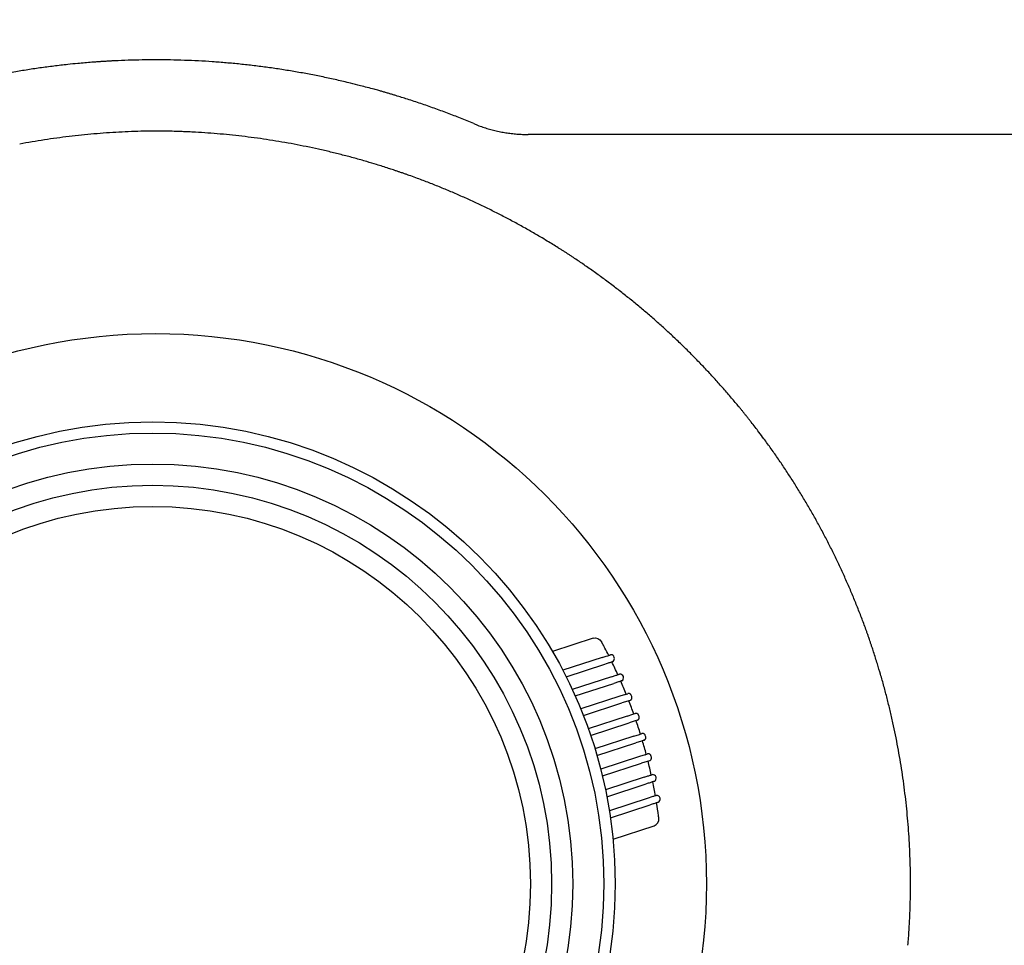
# Model space of a CAD drawing. Units: millimetres. Extents: x 2 to 137, y 131 to 245.
# Drawn here: x 44 to 51, y 209 to 216 of the extents above; entities that cross this region are included whole.
import ezdxf

# ---------------------------------------------------------------- set-up
doc = ezdxf.new("R2010")
doc.units = ezdxf.units.MM
doc.layers.add('GAIKEI', color=7, linetype='Continuous')
doc.layers.add('SUNPO', color=3, linetype='Continuous')
doc.styles.get("Standard").update_dxf_attribs({"font": 'monotxt.shx', "bigfont": 'bigfont.shx'})
doc.dimstyles.get("Standard").update_dxf_attribs({"dimscale": 0, "dimtxt": 2.5, "dimasz": 2.5, "dimexe": 1.25, "dimexo": 0.625, "dimtad": 1, "dimdec": 8, "dimtxsty": 'Standard', "dimblk": 'OPEN30', "dimcen": 2.5, "dimadec": 8, "dimazin": 2, "dimtfac": 1, "dimtdec": 8, "dimtmove": 0, "dimatfit": 3, "dimldrblk": 'OPEN30', "dimfxl": 1, "dimfrac": 2, "dimarcsym": 0})

# ---------------------------------------------------------------- blocks, each defined once
blk = doc.blocks.new('_Open30')
at = {"color": 0, "linetype": 'ByBlock', "lineweight": -2}
for p, q in [((-1, 0.2679), (0, 0)), ((0, 0), (-1, -0.2679)), ((0, 0), (-1, 0))]:
    blk.add_line(p, q, dxfattribs=at)
blk = doc.blocks.new('*D4')
at = {"layer": 'Defpoints', "color": 0}
for p in [(43.541, 227.4445), (54.691, 204.7145), (66.891, 204.7145)]:
    blk.add_point(p, dxfattribs=at)
at = {"layer": 'SUNPO', "color": 0, "lineweight": -2}
for p, q in [((44.166, 227.4445), (68.141, 227.4445)), ((66.891, 224.9445), (66.891, 207.2145)), ((55.316, 204.7145), (68.141, 204.7145))]:
    blk.add_line(p, q, dxfattribs=at)
at = {"layer": 'SUNPO', "color": 0, "lineweight": -2, "xscale": 2.5, "yscale": 2.5, "zscale": 2.5}
for p, rotation in [((66.891, 227.4445), 90), ((66.891, 204.7145), 270)]:
    blk.add_blockref('_Open30', p, dxfattribs=dict(at, rotation=rotation))
at = {"layer": 'SUNPO', "color": 0, "insert": (65.016, 216.0795), "char_height": 2.5, "attachment_point": 5, "rotation": 90}
blk.add_mtext('227.5', dxfattribs=at)

msp = doc.modelspace()

# ---------------------------------------------------------------- linework, layer by layer
at = {"layer": 'GAIKEI', "color": 7}
msp.add_line((54.74426222, 215.11448675), (47.13296915, 215.11448675), dxfattribs=at)
at = {"layer": 'GAIKEI', "color": 1}
for p, q in [((47.59384315, 211.53869076), (47.30570147, 211.44506844)), ((47.67984587, 211.40891599), (47.6861668, 211.41096979)), ((47.6861668, 211.41096979), (47.6975895, 211.41468125)), ((47.6975895, 211.41468125), (47.70249786, 211.41627607)), ((47.70249786, 211.41627607), (47.70678908, 211.41767037)), ((47.70678908, 211.41767037), (47.71040519, 211.41884532)), ((47.71040519, 211.41884532), (47.71328511, 211.41978106)), ((47.71328511, 211.41978106), (47.71537026, 211.42045857)), ((47.71537026, 211.42045857), (47.71664625, 211.42087316)), ((47.71664625, 211.42087316), (47.71713273, 211.42103123)), ((47.72070265, 211.42183876), (47.71713265, 211.42103126)), ((47.65943365, 211.40228376), (47.37943337, 211.31130584)), ((47.40249043, 211.26622495), (47.67630665, 211.35519276)), ((47.65943349, 211.40228361), (47.66648449, 211.40457462)), ((47.66648449, 211.40457462), (47.67327547, 211.40678114)), ((47.67327547, 211.40678114), (47.67984587, 211.40891599)), ((47.67630647, 211.35519286), (47.69004392, 211.35965643)), ((47.69004392, 211.35965643), (47.70291618, 211.36383888)), ((47.70291618, 211.36383888), (47.70888453, 211.36577812)), ((47.70888453, 211.36577812), (47.71437466, 211.36756197)), ((47.71437466, 211.36756197), (47.71930589, 211.36916422)), ((47.71930589, 211.36916422), (47.72361736, 211.3705651)), ((47.72361736, 211.3705651), (47.72724821, 211.37174484)), ((47.72724821, 211.37174484), (47.73013732, 211.37268356)), ((47.73013732, 211.37268356), (47.73222647, 211.37336237)), ((47.73222647, 211.37336237), (47.73350138, 211.37377661)), ((47.73350138, 211.37377661), (47.7357889, 211.37472501)), ((47.73798243, 211.27008637), (47.74452658, 211.27221269)), ((47.74452658, 211.27221269), (47.75083185, 211.2742614)), ((47.75083185, 211.2742614), (47.75677565, 211.27619266)), ((47.75677565, 211.27619266), (47.7622351, 211.27796654)), ((47.7622351, 211.27796654), (47.76713129, 211.27955741)), ((47.76713129, 211.27955741), (47.77140503, 211.28094603)), ((47.77140503, 211.28094603), (47.7749974, 211.28211327)), ((47.7749974, 211.28211327), (47.77785005, 211.28304015)), ((47.77785005, 211.28304015), (47.77990748, 211.28370864)), ((47.77990748, 211.28370864), (47.78115605, 211.28411433)), ((47.78115605, 211.28411433), (47.78161436, 211.28426324)), ((47.72422665, 211.26561676), (47.44635972, 211.17533218)), ((47.46718087, 211.1295243), (47.74068765, 211.21839226)), ((47.72422674, 211.26561688), (47.73122951, 211.26789222)), ((47.73122951, 211.26789222), (47.73798243, 211.27008637)), ((47.74771546, 211.22067572), (47.74068789, 211.21839232)), ((47.75448172, 211.2228742), (47.74771546, 211.22067572)), ((47.76102587, 211.22500053), (47.75448172, 211.2228742)), ((47.76731919, 211.22704535), (47.76102587, 211.22500053)), ((47.77324467, 211.22897066), (47.76731919, 211.22704535)), ((47.7786851, 211.23073836), (47.77324467, 211.22897066)), ((47.78356533, 211.23232404), (47.7786851, 211.23073836)), ((47.78782907, 211.23370942), (47.78356533, 211.23232404)), ((47.79141875, 211.23487577), (47.78782907, 211.23370942)), ((47.79427374, 211.23580342), (47.79141875, 211.23487577)), ((47.79572878, 211.23627619), (47.79427374, 211.23580342)), ((47.79649266, 211.23652439), (47.79572878, 211.23627619)), ((47.79710361, 211.2367229), (47.79649266, 211.23652439)), ((47.82349215, 211.14015076), (47.78288415, 211.12695626)), ((47.82349265, 211.14015126), (47.84005765, 211.14553326)), ((47.78288415, 211.12695626), (47.50661544, 211.03719169)), ((47.5252352, 210.99066826), (47.79893915, 211.07959976)), ((47.85610315, 211.09817376), (47.79893915, 211.07959976)), ((47.83547265, 210.98632426), (47.87601865, 210.99949826)), ((47.87601865, 210.99949826), (47.89254865, 211.00486926)), ((47.83547265, 210.98632426), (47.56029028, 210.89691204)), ((47.57672856, 210.8496801), (47.85112465, 210.93883676)), ((47.89148065, 210.95194926), (47.85112465, 210.93883676)), ((47.90819665, 210.95738076), (47.89148065, 210.95194926)), ((47.90955465, 210.95811476), (47.91060915, 210.95846826)), ((47.88202615, 210.84373126), (47.92257015, 210.85690476)), ((47.92257015, 210.85690476), (47.93909915, 210.86227526)), ((47.88202615, 210.84373126), (47.60743008, 210.75450962)), ((47.62169335, 210.70657043), (47.89727615, 210.79611276)), ((47.93763365, 210.80922576), (47.89727615, 210.79611276)), ((47.95435165, 210.81465776), (47.93763415, 210.80922626)), ((47.96314715, 210.71236976), (47.92254565, 210.69917726)), ((47.96314815, 210.71236976), (47.97970965, 210.71775076)), ((47.92254565, 210.69917726), (47.64804004, 210.60998529)), ((47.66012061, 210.56133708), (47.93739515, 210.65142926)), ((47.99456615, 210.67000526), (47.93739515, 210.65142926)), ((47.95699965, 210.55265276), (47.68208393, 210.46332701)), ((47.69196034, 210.41396313), (47.97144015, 210.50477176)), ((47.95699978, 210.55265276), (47.96400139, 210.55492772)), ((47.96400139, 210.55492772), (47.97075307, 210.55712147)), ((47.97075307, 210.55712147), (47.97729589, 210.55924736)), ((47.97846908, 210.50705544), (47.97144034, 210.50477167)), ((47.97729589, 210.55924736), (47.98359975, 210.56129561)), ((47.98523657, 210.50925434), (47.97846908, 210.50705544)), ((47.98359975, 210.56129561), (47.98954208, 210.56322639)), ((47.99178205, 210.51138109), (47.98523657, 210.50925434)), ((47.98954208, 210.56322639), (47.99500005, 210.56499979)), ((47.99807679, 210.51342637), (47.99178205, 210.51138109)), ((47.99500005, 210.56499979), (47.99989478, 210.56659019)), ((48.00400373, 210.51535215), (47.99807679, 210.51342637)), ((47.99989478, 210.56659019), (48.00416706, 210.56797834)), ((48.00944563, 210.51712034), (48.00400373, 210.51535215)), ((48.00416706, 210.56797834), (48.00775804, 210.56914512)), ((48.00775804, 210.56914512), (48.01060938, 210.57007157)), ((48.01432733, 210.5187065), (48.00944563, 210.51712034)), ((48.01060938, 210.57007157), (48.01196235, 210.57051118)), ((48.01196235, 210.57051118), (48.01260271, 210.57071924)), ((48.01260271, 210.57071924), (48.01314302, 210.5708948)), ((48.01859251, 210.52009234), (48.01432733, 210.5187065)), ((48.02218358, 210.52125915), (48.01859251, 210.52009234)), ((48.02503989, 210.52218722), (48.02218358, 210.52125915)), ((48.02710327, 210.52285765), (48.02503989, 210.52218722)), ((48.02835947, 210.52326582), (48.02710327, 210.52285765)), ((48.02882795, 210.52341804), (48.02835947, 210.52326582)), ((47.98532365, 210.40413626), (47.70948279, 210.3145106)), ((48.01193335, 210.41278242), (47.98532346, 210.40413635)), ((48.01790172, 210.41472166), (48.01193335, 210.41278242)), ((48.01976226, 210.36275308), (48.0131924, 210.3606184)), ((48.02339185, 210.41650552), (48.01790172, 210.41472166)), ((48.02608288, 210.36480677), (48.01976226, 210.36275308)), ((48.02832307, 210.41810777), (48.02339185, 210.41650552)), ((48.03203661, 210.36674126), (48.02608288, 210.36480677)), ((48.03263452, 210.41950864), (48.02832307, 210.41810777)), ((48.03750561, 210.36851824), (48.03203661, 210.36674126)), ((48.03626534, 210.42068837), (48.03263452, 210.41950864)), ((48.03915442, 210.42162708), (48.03626534, 210.42068837)), ((48.04241426, 210.37011316), (48.03750561, 210.36851824)), ((48.04124354, 210.42230588), (48.03915442, 210.42162708)), ((48.04251841, 210.42272011), (48.04124354, 210.42230588)), ((48.04670591, 210.3715076), (48.04241426, 210.37011316)), ((48.04299855, 210.42287612), (48.04251841, 210.42272011)), ((48.05032253, 210.37268271), (48.04670591, 210.3715076)), ((48.05320295, 210.37361862), (48.05032253, 210.37268271)), ((48.05528849, 210.37429625), (48.05320295, 210.37361862)), ((48.05656476, 210.37471094), (48.05528849, 210.37429625)), ((47.7171192, 210.2644183), (47.99935215, 210.35612126)), ((48.00640219, 210.35841213), (47.99935218, 210.35612144)), ((48.0131924, 210.3606184), (48.00640219, 210.35841213)), ((47.73545771, 210.11265767), (48.02646665, 210.20721276))]:
    msp.add_line(p, q, dxfattribs=at)
for points in [[(47.59384315, 211.53869076, -0.3636620918), (47.6535115, 211.51448775, -0.2554364869)], [(47.7357889, 211.37472501, 0.6917881078), (47.72058115, 211.42182176, -6.6025582887)], [(47.79710361, 211.2367229, 0.8210816453), (47.78161436, 211.28426324, 1.6394203745)], [(48.02882815, 210.52341826, 0.826386234), (48.01314302, 210.5708948, 2.0400082664)], [(48.05656476, 210.37467458, 0.8127286071), (48.04299967, 210.42287648, -3.8698111415)], [(48.02646665, 210.20721276, 0.3498976477), (48.06017141, 210.26330999, 1.3294219376)]]:
    msp.add_lwpolyline(points, format="xyb", dxfattribs=at)
for centre, radius in [((44.49098098, 209.79448685), 3.90685069), ((44.47062099, 209.79512832), 3.28024141), ((44.47009744, 209.79502439), 3.20027999), ((44.47009744, 209.79502439), 2.9801084), ((44.47009744, 209.79502439), 2.82998146), ((44.47009744, 209.79502439), 2.6798449)]:
    msp.add_circle(centre, radius, dxfattribs=at)
at = {"layer": 'GAIKEI', "color": 7}
for centre, radius, start, end in [((44.49086067, 209.79542096), 5.84905842, 96.11249435, 97.089503014), ((44.49113036, 209.79295618), 5.85153791, 95.413806979, 96.112550231), ((44.49094974, 209.79484818), 5.8496373, 94.923865208, 95.413794133), ((44.4909606, 209.79471039), 5.84977551, 94.433359854, 94.923855403), ((44.49102575, 209.79387749), 5.85061096, 94.106075172, 94.433365448), ((44.49098902, 209.79439202), 5.85009512, 93.86040127, 94.106077183), ((44.4909678, 209.79470455), 5.84978187, 93.61454562, 93.860399996), ((44.49089835, 209.79580312), 5.84868111, 93.462230465, 93.614545119), ((44.49112001, 209.79213496), 5.85235596, 93.339236199, 93.462227813), ((44.49097588, 209.79462992), 5.84985684, 93.216208194, 93.339250345), ((44.49082994, 209.79719572), 5.8472869, 93.093132621, 93.216190911), ((44.4909723, 209.79456402), 5.84992244, 92.970175948, 93.093134077), ((44.49110439, 209.79201786), 5.85247202, 92.847315249, 92.970175775), ((44.49103343, 209.79359905), 5.85088926, 91.90660293, 92.847390346), ((44.49093781, 209.79625379), 5.84823281, 90.92682507, 91.906532005), ((44.49097547, 209.79344672), 5.85104012, 89.949694341, 90.926749129), ((44.49099053, 209.79392912), 5.85055771, 88.974586878, 89.949837762), ((44.49102219, 209.79611616), 5.84837046, 88.0004917, 88.974513485), ((44.49091361, 209.79318583), 5.85130278, 87.028201756, 88.000430353), ((44.49098809, 209.79437434), 5.85011201, 86.056920685, 87.028326691), ((44.49109067, 209.79596705), 5.84851602, 85.08591836, 86.056850281), ((44.49082339, 209.79290745), 5.85158727, 84.115913602, 85.085877218), ((44.49102467, 209.79475696), 5.84972687, 83.145925354, 84.116017539), ((44.49114575, 209.79582389), 5.84865311, 82.175486754, 83.145855645), ((44.49079541, 209.7955316), 5.84893907, 99.038380845, 100.011306394), ((44.49128158, 209.79249264), 5.85201668, 98.064913552, 99.038407499), ((44.49085096, 209.79556042), 5.84891882, 97.089577239, 98.06495305), ((44.49071486, 209.792701), 5.85180559, 81.205246464, 82.175469822), ((44.49109248, 209.7950882), 5.84938872, 80.234045372, 81.205326707), ((44.4911795, 209.79563667), 5.84883344, 79.261661407, 80.233974105), ((44.49058617, 209.79250136), 5.85202439, 78.28866872, 79.261673531), ((44.49119993, 209.79543453), 5.84902771, 77.31371021, 78.288723708), ((44.49121752, 209.79554763), 5.8489135, 76.336800111, 77.313635005), ((44.49059686, 209.79297437), 5.85156056, 75.614847118, 76.336846536), ((44.49106119, 209.79478727), 5.84968913, 75.124877665, 75.61484104), ((44.49103431, 209.79469002), 5.84979002, 74.634294656, 75.12486769), ((44.49128869, 209.79560562), 5.84883975, 74.295145325, 74.634320856), ((44.49023887, 209.79188439), 5.85270623, 74.049458628, 74.295112422), ((44.49072996, 209.79358879), 5.8509325, 73.803699826, 74.049495844), ((44.49139925, 209.79591019), 5.84851654, 73.557787083, 73.803653014), ((44.49100769, 209.79457538), 5.84990759, 73.31205676, 73.557809353), ((44.4909829, 209.79449307), 5.84999356, 73.066356709, 73.312055612), ((44.49066363, 209.79342895), 5.85110453, 72.224482093, 73.066400924), ((44.49147199, 209.79596147), 5.84844613, 71.242195928, 72.224448994), ((44.49086615, 209.79420056), 5.85030833, 70.260371994, 71.242123371), ((44.49058642, 209.79338068), 5.85117451, 69.278798857, 70.260505288), ((44.4915661, 209.79598992), 5.84838742, 68.296166716, 69.27873137), ((44.4906864, 209.79379995), 5.85074746, 67.313244185, 68.296093635), ((47.13310701, 216.11478223), 1.00032571, 247.312553484, 249.603538792), ((47.13263172, 216.11355477), 0.99900957, 249.604554227, 251.883678295), ((47.13333617, 216.11569194), 1.00125983, 251.883393403, 254.146376325), ((47.13275326, 216.11362704), 0.99911424, 254.146183698, 256.406644043), ((47.13301527, 216.11477644), 1.00029303, 256.407530287, 258.661500297), ((47.133039, 216.11477701), 1.00029825, 258.660174103, 260.913807211), ((47.13283754, 216.11361476), 0.99911877, 260.914690024, 263.174158707), ((47.13309399, 216.11572895), 1.00124846, 263.173966611, 265.435329525), ((47.13292154, 216.11350752), 0.99902035, 265.435049173, 267.7118102), ((47.13295603, 216.11480925), 1.00032242, 267.712813103, 270.000750943)]:
    msp.add_arc(centre, radius, start, end, dxfattribs=at)
at = {"layer": 'GAIKEI', "color": 1}
for centre, radius, start, end in [((44.52183586, 209.71673487), 5.42204841, 94.953455466, 95.890571787), ((44.52163069, 209.71903893), 5.41973523, 94.01516578, 94.9533978), ((44.5217672, 209.71700776), 5.42177098, 93.07625311, 94.015101877), ((44.52170337, 209.71852624), 5.42025126, 92.136103847, 93.07644075), ((44.52145565, 209.72500023), 5.41377254, 91.193088248, 92.136037752), ((44.52141191, 209.72678946), 5.41198278, 90.248005617, 91.193019745), ((44.47190028, 209.52473627), 5.61404992, 89.505732686, 89.733772165), ((44.47321409, 209.67701079), 5.46176973, 89.271496862, 89.505734468), ((44.47496386, 209.81558858), 5.32318089, 89.03119247, 89.27136442), ((44.47372895, 209.74481329), 5.39396694, 88.793926641, 89.030788159), ((44.47368971, 209.74295445), 5.39582619, 88.557298445, 88.793925472), ((44.47363273, 209.74070006), 5.39808131, 88.300368693, 88.557296322), ((44.47358853, 209.73920948), 5.39957254, 87.828192172, 88.300368963), ((44.47351642, 209.73733028), 5.40145313, 87.356711188, 87.828183271), ((44.4733321, 209.73341414), 5.4053736, 86.824699524, 87.356673838), ((44.47324995, 209.73177863), 5.40701114, 85.885324904, 86.824790322), ((44.47325375, 209.73191898), 5.40687089, 84.947378213, 85.885258426), ((44.47288106, 209.72775279), 5.41105371, 84.011526635, 84.947332396), ((44.51778562, 209.74452081), 5.39396169, 99.643902629, 100.586090299), ((44.51939118, 209.73503599), 5.40358144, 98.703871383, 99.643838286), ((44.52058651, 209.72733338), 5.41137623, 97.765716455, 98.704040277), ((44.52080396, 209.72570407), 5.41301998, 96.827665228, 97.765666671), ((44.52149062, 209.71991936), 5.41884529, 95.89039626, 96.827602664), ((44.47315324, 209.73019736), 5.40859408, 83.076555819, 84.011692552), ((44.47362799, 209.73415627), 5.40460681, 82.141509734, 83.076492892), ((44.47362812, 209.73418015), 5.40458314, 81.207081923, 82.141476454), ((44.47471269, 209.7410983), 5.39758051, 80.271970391, 81.207233662), ((44.47603006, 209.74881738), 5.38974982, 79.335379782, 80.271907853), ((44.47672029, 209.75250579), 5.38599739, 78.397997035, 79.335334462), ((44.47686206, 209.75322503), 5.38526433, 77.460061784, 78.397935563), ((44.47601057, 209.74942426), 5.38915931, 76.522141684, 77.459998504), ((44.47426731, 209.74215413), 5.39663552, 75.584662988, 76.522133116), ((44.47433486, 209.74236886), 5.39641073, 74.64611373, 75.584789983), ((44.47427949, 209.74219072), 5.39659718, 73.705978475, 74.646047681), ((44.47339555, 209.73915852), 5.39975559, 72.928618551, 73.706002852), ((44.47419274, 209.74174643), 5.39704768, 72.457263469, 72.928643506), ((44.47457141, 209.74294704), 5.39578877, 71.985254546, 72.457254671), ((44.47463709, 209.74315022), 5.39557524, 71.605190108, 71.985250626), ((44.47502473, 209.74431452), 5.3943481, 71.368701682, 71.60519458), ((44.47543919, 209.74554417), 5.39305048, 71.132003394, 71.36870053), ((44.47573375, 209.74640667), 5.39213907, 70.946623218, 71.132001382), ((44.47597168, 209.74709589), 5.39140994, 70.82812047, 70.946622165), ((44.47615587, 209.74762568), 5.39084904, 70.709566947, 70.828120324), ((44.47658924, 209.74886284), 5.38953817, 70.590946515, 70.709570536), ((44.47620582, 209.7477767), 5.39069001, 70.472294486, 70.590939155), ((44.47641192, 209.74835558), 5.39007554, 70.353618373, 70.472302373), ((44.4767009, 209.74915698), 5.38922363, 69.80163734, 70.353647257), ((44.47944683, 209.75659329), 5.38129653, 68.852335784, 69.801738643), ((44.48193909, 209.76305355), 5.37437221, 67.902997137, 68.852268998), ((44.48309702, 209.7659149), 5.37128544, 66.954232034, 67.902959899), ((44.48275549, 209.7651317), 5.37213984, 66.006398712, 66.954150186), ((44.48043475, 209.75993285), 5.37783316, 65.060147286, 66.006332857), ((44.47749018, 209.75357837), 5.38483671, 64.115595026, 65.060248166), ((44.47803544, 209.75469761), 5.38359172, 63.170787579, 64.115615752), ((44.47719071, 209.7530409), 5.38545135, 62.226006339, 63.170722933), ((44.4759897, 209.75073668), 5.38804976, 61.281390542, 62.226124267), ((44.4786411, 209.75557494), 5.38253263, 60.334959697, 61.281395069), ((44.47963537, 209.75733322), 5.38051271, 59.387106009, 60.334892981), ((44.48031197, 209.75846357), 5.37919535, 58.768240875, 59.387177173), ((44.48300536, 209.76291312), 5.37399412, 58.292810393, 58.768197849), ((44.48442717, 209.76521614), 5.37128756, 57.816780746, 58.292801595), ((44.485737, 209.76729786), 5.36882804, 57.604401653, 57.816778574), ((44.48539749, 209.76676528), 5.36945964, 57.485224862, 57.604387365), ((44.48669303, 209.76879585), 5.36705098, 57.366024871, 57.485235562), ((44.48781465, 209.77054967), 5.36496917, 57.246788402, 57.366011814), ((44.48824744, 209.77122139), 5.3641701, 57.127593328, 57.246794398), ((44.48903173, 209.77243502), 5.36272511, 57.008399534, 57.127593189), ((44.48966067, 209.77340392), 5.36156998, 56.790794267, 57.008398912), ((44.48989611, 209.77376374), 5.36113997, 56.552590586, 56.790793374), ((44.48997307, 209.77388043), 5.36100019, 56.314527987, 56.552589439), ((44.4901099, 209.77408553), 5.36075364, 55.456557179, 56.3145291), ((44.48888818, 209.77232199), 5.36289901, 54.507795534, 55.4564894), ((44.48484875, 209.76666871), 5.36984715, 53.562020754, 54.507724748), ((44.48233372, 209.76323231), 5.37410553, 52.61874658, 53.562209679), ((44.48328338, 209.76448459), 5.3725339, 51.67617571, 52.618686134), ((44.48149953, 209.76223771), 5.3754028, 50.735070458, 51.676110053), ((44.48183898, 209.76262559), 5.37488765, 49.794835117, 50.735255028), ((44.48533515, 209.76677106), 5.36946473, 48.853857797, 49.794772671), ((44.48602774, 209.7675728), 5.36840528, 47.912892884, 48.853793863), ((44.48953096, 209.77142579), 5.3631978, 46.971207744, 47.913078066), ((44.49587149, 209.7782272), 5.35389934, 46.027323987, 46.971142938), ((44.49925976, 209.7817475), 5.34901336, 45.082009193, 46.027262345), ((44.50056583, 209.78306468), 5.34715842, 44.135539261, 45.081953429), ((44.49829265, 209.78086771), 5.35031975, 43.188523166, 44.135473027), ((44.49275292, 209.77567542), 5.35791241, 42.241498007, 43.188462493), ((44.49140491, 209.77442757), 5.35974924, 41.293424614, 42.241686157), ((44.49203691, 209.77499144), 5.35890229, 40.3430494, 41.293354069), ((44.48941402, 209.77276834), 5.36234056, 39.484369291, 40.343011395), ((44.49088798, 209.77397501), 5.36043568, 39.246071583, 39.484432799), ((44.4913235, 209.77433094), 5.35987322, 39.007528399, 39.246070405), ((44.49151529, 209.77448642), 5.35962632, 38.789578188, 39.007527298), ((44.49180924, 209.77472261), 5.35924923, 38.670159398, 38.789578733), ((44.49217231, 209.77501319), 5.3587842, 38.550687879, 38.670159247), ((44.49318026, 209.77581551), 5.35749592, 38.431152868, 38.550695435), ((44.49250544, 209.7752822), 5.35835603, 38.31157241, 38.431134826), ((44.49130445, 209.7743317), 5.35988764, 38.192052688, 38.311586109), ((44.49371072, 209.77622604), 5.35682518, 37.978931457, 38.19204143), ((44.49459449, 209.7769124), 5.3557062, 37.501122881, 37.978961776), ((44.4965706, 209.77842985), 5.35321468, 37.023645392, 37.501113804), ((44.49719696, 209.77890411), 5.35242902, 36.401586073, 37.023629459), ((44.50308163, 209.78322435), 5.34512878, 35.44831303, 36.401746298), ((44.50986735, 209.78806317), 5.3367945, 34.495104476, 35.448244416), ((44.51317266, 209.79034019), 5.33278079, 33.542708145, 34.495053458), ((44.51335682, 209.79047049), 5.3325553, 32.591491689, 33.542634677), ((44.50945927, 209.78798618), 5.33717728, 31.642079333, 32.591424225), ((44.50279393, 209.78387654), 5.34500773, 30.694855063, 31.642100626), ((44.5033493, 209.78419475), 5.34436773, 29.74804896, 30.694960938), ((44.50289839, 209.78394403), 5.34488362, 28.801350621, 29.747983981), ((44.50002613, 209.78236085), 5.34816331, 27.855263769, 28.801388657), ((44.50464751, 209.78479393), 5.34294057, 26.907969654, 27.855351006), ((44.50779613, 209.78639875), 5.33940656, 25.959302371, 26.907903772), ((44.50879483, 209.78687904), 5.33829838, 25.009705422, 25.959359645), ((44.51777216, 209.7910597), 5.32839534, 24.05723419, 25.009777442), ((44.52471406, 209.79416589), 5.32079019, 23.101861824, 24.057163937), ((44.52795125, 209.79555091), 5.31726916, 22.144212512, 23.101820974), ((44.52732358, 209.79530448), 5.31794342, 21.184683055, 22.144122718), ((44.52183211, 209.79318338), 5.32383029, 20.223999601, 21.184610586), ((44.51546537, 209.79082738), 5.33061895, 19.738258981, 20.224105239), ((44.51663609, 209.79124562), 5.32937577, 19.617990495, 19.738277419), ((44.51624712, 209.79110699), 5.3297887, 19.497670589, 19.617990346), ((44.51701537, 209.79137873), 5.32897381, 19.37728862, 19.497673332), ((44.51411238, 209.79035838), 5.3320509, 19.256919078, 19.377281952), ((44.95601689, 210.04737123), 3.07065271, 28.506119459, 28.540936676), ((44.04517352, 209.55252709), 4.10723669, 28.465819254, 28.508210467), ((44.62826734, 209.86868238), 3.44394748, 28.396828595, 28.465652006), ((44.62850108, 209.86884785), 3.44366317, 28.310245242, 28.39625634), ((44.41753729, 209.75523258), 3.68327567, 28.214876493, 28.309893384), ((44.3501975, 209.71904111), 3.75972478, 28.111176522, 28.215704721), ((44.52500993, 209.81240359), 3.56154321, 27.99237275, 28.111495573), ((44.57102163, 209.83691031), 3.50941209, 27.862993514, 27.991655963), ((44.5145295, 209.790503), 5.33160942, 19.13654087, 19.25693029), ((44.51564402, 209.79089127), 5.33042921, 18.937628522, 19.136525225), ((44.51453647, 209.79051065), 5.33160034, 18.697065861, 18.937634675), ((44.51361378, 209.79019851), 5.33257439, 18.456698878, 18.69706465), ((44.46101684, 209.77878735), 3.63382804, 27.729767909, 27.862566511), ((44.49098116, 209.79448676), 3.59999999, 26.787937, 27.7305), ((44.51308282, 209.79002036), 5.33313445, 18.049525302, 18.456708512), ((44.51371992, 209.79022832), 5.33246426, 17.569735204, 18.049521714), ((44.49098117, 209.79448676), 3.59999998, 24.379370001, 25.98348397), ((44.51335871, 209.79011485), 5.33284287, 17.090525433, 17.569725979), ((44.51232999, 209.78979247), 5.3339209, 16.25857344, 17.090588006), ((44.51751867, 209.79130472), 5.32851635, 15.302491501, 16.258583307), ((44.49098116, 209.79448676), 3.59999999, 21.982079, 23.579236), ((47.84622207, 211.12653742), 0.01997105, 99.333152901, 107.979467452), ((47.8462461, 211.12642642), 0.02008449, 90.75184901, 99.349422608), ((47.84624208, 211.12662376), 0.01988711, 82.064963294, 90.747729925), ((47.8462134, 211.12642847), 0.02008449, 73.463271227, 82.060844214), ((47.84625112, 211.1265356), 0.01997106, 64.833227564, 73.479540941), ((47.84624345, 211.1265392), 0.01997106, 56.162613346, 64.808926264), ((47.84618503, 211.1264418), 0.02008449, 47.58131139, 56.178883066), ((47.84631711, 211.12658848), 0.01988711, 38.894427778, 47.577192329), ((47.84616258, 211.12646567), 0.0200845, 30.292737737, 38.890308723), ((47.84626339, 211.12651799), 0.01997106, 21.662695871, 30.309007468), ((44.49098113, 209.79448675), 3.63000003, 21.493874001, 21.652897999), ((44.51947431, 209.79184649), 5.32648706, 14.347518466, 15.302422242), ((44.49098116, 209.79448676), 3.59999999, 19.591754, 21.184739), ((47.84992456, 211.11715961), 0.01996599, 288.04842223, 297.409805918), ((47.84986981, 211.11728091), 0.02009888, 297.389186485, 306.688812717), ((47.85000637, 211.11709459), 0.01986787, 306.69404418, 316.101591856), ((47.84983864, 211.11725344), 0.02009888, 316.106823309, 325.406448688), ((47.84995211, 211.11718391), 0.019966, 325.385829233, 334.747211336), ((47.84994754, 211.11717421), 0.019966, 334.77798727, 344.1393692), ((47.84994874, 211.11721092), 0.01996599, 12.115390321, 21.476773194), ((47.84982169, 211.11721748), 0.02009888, 344.118749741, 353.418374615), ((47.84982034, 211.11717596), 0.02009888, 2.83638441, 12.136009774), ((47.85005097, 211.1171892), 0.01986787, 353.423606053, 2.831152966), ((44.52221069, 209.79253074), 5.32366647, 13.393553467, 14.347681714), ((47.89871419, 210.98587554), 0.01996941, 99.097798331, 107.983801687), ((47.89873924, 210.98575824), 0.0200892, 90.282325828, 99.115450608), ((47.89873666, 210.98596659), 0.01988083, 81.352309455, 90.277853612), ((47.89870378, 210.98576083), 0.0200892, 72.514712451, 81.347837236), ((47.89874564, 210.98587323), 0.01996941, 63.646361381, 72.532364729), ((47.89873741, 210.98587731), 0.01996941, 54.733997924, 63.620001266), ((47.8986733, 210.98577594), 0.0200892, 45.91852542, 54.751650198), ((47.89881714, 210.9859267), 0.01988083, 36.988509047, 45.914053202), ((47.89864977, 210.98580259), 0.0200892, 28.15091206, 36.98403683), ((47.89875828, 210.98585368), 0.01996941, 19.282560997, 28.168564337), ((44.49098109, 209.79448673), 3.63000007, 19.111068002, 19.269816998), ((44.53206644, 209.79488082), 5.31353441, 12.438587316, 13.393519061), ((44.49098116, 209.79448676), 3.59999999, 17.2042, 18.79572843), ((47.90202071, 210.97636914), 0.0199677, 288.023639302, 297.148156544), ((47.90196906, 210.97648456), 0.02009397, 297.129053583, 306.196351162), ((47.90209738, 210.97630637), 0.01987439, 306.20119436, 315.368491645), ((47.90193992, 210.97645942), 0.02009397, 315.373334842, 324.440632421), ((47.90204652, 210.97639141), 0.0199677, 324.421529462, 333.546046702), ((47.90204209, 210.97638251), 0.0199677, 333.574566228, 342.699083469), ((47.90204427, 210.97641652), 0.0199677, 9.972456381, 19.096973618), ((47.90192353, 210.97642645), 0.02009397, 342.679980508, 351.74727808), ((47.90192107, 210.97638805), 0.02009397, 0.924261766, 9.991559341), ((47.9021406, 210.97639327), 0.01987439, 351.752121276, 0.919418568), ((44.53801375, 209.79619894), 5.30744277, 11.483243229, 12.438520744), ((47.94526375, 210.84328284), 0.01996773, 98.857716927, 107.982882529), ((47.94528982, 210.84315909), 0.02009402, 89.808890115, 98.876823935), ((47.94528887, 210.84337871), 0.01987441, 80.636091195, 89.804045883), ((47.94525146, 210.8431623), 0.02009402, 71.56331314, 80.631246962), ((47.94529772, 210.84328), 0.01996773, 62.457254548, 71.582420147), ((47.9452889, 210.8432846), 0.01996773, 53.303563407, 62.428729001), ((47.94521881, 210.84317934), 0.02009402, 44.25473659, 53.322670412), ((47.94537493, 210.8433338), 0.01987441, 35.081937673, 44.249892358), ((47.94519424, 210.84320896), 0.02009402, 26.009159618, 35.07709344), ((47.94531066, 210.84325836), 0.01996773, 16.903101028, 26.028266626), ((44.53973967, 209.79655612), 5.3056803, 10.52806292, 11.483173778), ((44.49098116, 209.79448676), 3.59999999, 14.815261, 16.408246), ((47.94817521, 210.83364808), 0.01996938, 288.02335298, 296.908652843), ((47.94812652, 210.83375768), 0.02008914, 296.891004733, 305.723438488), ((47.9482469, 210.83358764), 0.01988081, 305.727909639, 314.652740992), ((47.94809937, 210.83373474), 0.02008914, 314.657212145, 323.489645903), ((47.96425493, 210.84913616), 0.00017829, 249.460863255, 336.422565056), ((47.94819929, 210.83366843), 0.01996938, 323.471997794, 332.357297644), ((44.49098118, 209.79448677), 3.62999997, 16.730182998, 16.888931999), ((47.94819503, 210.83366029), 0.01996938, 332.383651558, 341.268951415), ((47.96723939, 210.83928124), 0.00017605, 61.505336771, 150.626949082), ((47.9480836, 210.83370461), 0.02008914, 341.251303305, 350.083737052), ((47.94819803, 210.83369168), 0.01996938, 7.832296352, 16.717596201), ((47.94828855, 210.83366721), 0.01988081, 350.088208203, 359.013039561), ((47.94808022, 210.83366923), 0.02008914, 359.017510714, 7.849944462), ((47.98587181, 210.69875967), 0.01996602, 98.592301053, 107.953926713), ((47.98589882, 210.69862935), 0.02009891, 89.31305833, 98.61292206), ((47.98589977, 210.69886037), 0.01986789, 79.900032807, 89.307826448), ((47.98585745, 210.69863326), 0.02009891, 70.594937811, 79.89480093), ((47.98590838, 210.69875621), 0.01996602, 61.253934341, 70.615558827), ((47.98589898, 210.69876137), 0.01996602, 51.86153196, 61.22315603), ((47.9858226, 210.69865238), 0.02009892, 42.582291109, 51.882152991), ((47.98599147, 210.69881003), 0.0198679, 33.16926754, 42.577059254), ((44.53652164, 209.79596483), 5.30895219, 9.573686703, 10.527991022), ((44.49098116, 209.79448676), 3.59999999, 12.420764, 14.017833376), ((47.988387, 210.68899608), 0.01997102, 288.024112049, 296.670092082), ((47.98834118, 210.6891), 0.02008445, 296.653824238, 305.251068636), ((47.98845392, 210.688938), 0.01988708, 305.255187228, 313.937614665), ((47.98831594, 210.68907912), 0.02008445, 313.941733248, 322.538976771), ((47.98579709, 210.69868518), 0.02009892, 23.86417434, 33.164035689), ((47.98592153, 210.69873237), 0.01996603, 14.523172339, 23.884795375), ((47.98840942, 210.68901463), 0.01997103, 322.522708913, 331.168687294), ((44.49098113, 209.79448675), 3.63000002, 14.347102001, 14.506126), ((47.98840533, 210.68900721), 0.01997103, 331.192985783, 339.83896396), ((47.98830083, 210.68905166), 0.02008445, 339.822696092, 348.41993902), ((47.988409, 210.68903608), 0.01997102, 5.691578193, 14.33755718), ((47.98849389, 210.68901064), 0.01988709, 348.424057589, 357.106484138), ((47.9882967, 210.68901916), 0.02008445, 357.110602712, 5.707846059), ((44.52884669, 209.79467655), 5.31673451, 8.62066621, 9.573620656), ((44.52328717, 209.79381659), 5.32236012, 7.668590814, 8.620848331), ((44.49098116, 209.79448676), 3.59999999, 10.016444, 11.62063), ((44.52391642, 209.7939064), 5.32172451, 6.715591069, 7.668536582), ((45.65645762, 209.97858849), 2.42008737, 7.144587667, 9.326950874), ((44.52027131, 209.79348342), 5.32539408, 5.762396961, 6.715524575), ((44.51962191, 209.79339967), 5.32604861, 4.808476537, 5.76259191), ((47.91753848, 210.25454265), 0.1424341, 9.753361414, 10.497958147), ((47.87940603, 210.24804224), 0.18111662, 9.053972658, 9.736447848), ((47.78861326, 210.23356359), 0.27305658, 8.60901104, 9.056211788), ((47.57553431, 210.20123991), 0.48857331, 8.350673047, 8.61645875), ((47.45720624, 210.18378381), 0.608182, 8.137686773, 8.358783901), ((47.35047963, 210.16852638), 0.71599369, 7.961347751, 8.137397619), ((47.32739783, 210.16519458), 0.73931449, 7.792394553, 7.969310137), ((47.57877608, 210.19956008), 0.4855981, 7.54363512, 7.796491381), ((44.52474239, 209.79383638), 5.32090954, 3.851998842, 4.808412489), ((44.52525481, 209.79387744), 5.32039553, 2.893770837, 3.851928344), ((44.52936567, 209.79406578), 5.3162804, 1.933149808, 2.893980386), ((44.53901928, 209.79439849), 5.30662106, 0.96827346, 1.933075604), ((44.54354014, 209.79448215), 5.30209942, 0.000051185, 0.968195069), ((44.54233226, 209.79448668), 5.30330731, 358.820087124, 0.000002201), ((44.53763366, 209.7945959), 5.30800716, 357.643858506, 358.819952784), ((44.52582463, 209.7950927), 5.31982663, 356.472515312, 357.643741152), ((44.52278631, 209.79524742), 5.32286871, 355.304059339, 356.472865319)]:
    msp.add_arc(centre, radius, start, end, dxfattribs=at)

# ---------------------------------------------------------------- dimensions: what is measured, and where the dimension line sits
at = {"layer": 'SUNPO'}
dim = msp.add_linear_dim(base=(66.89098621, 204.71448663), p1=(43.54098626, 227.4444867), p2=(54.69098602, 204.71448663), angle=90, text='227.5', dimstyle='Standard', override={"dimscale": 1}, dxfattribs=at)
dim.commit()
dim.dimension.update_dxf_attribs({"geometry": '*D4', "text_midpoint": (65.01598621, 216.07948667)})

doc.saveas('drawing.dxf')
